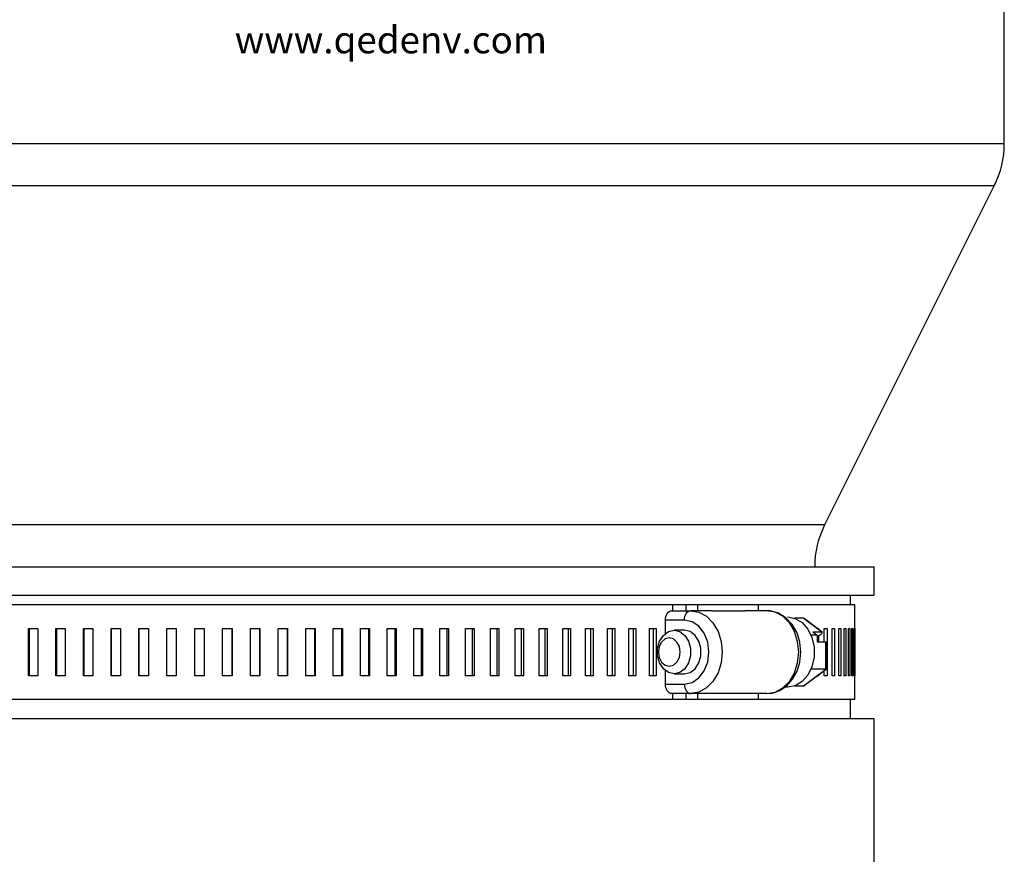
# Model space of a CAD drawing. Units: inches. Extents: x 0.5 to 8, y 0 to 10.7.
# Drawn here: x 2.8 to 3.5, y 5.7 to 6.3 of the extents above; entities that cross this region are included whole.
import ezdxf

# ---------------------------------------------------------------- set-up
doc = ezdxf.new("R2010")
doc.units = ezdxf.units.IN
doc.header["$LTSCALE"] = 0.15
doc.header["$MEASUREMENT"] = 0
doc.layers.add('Layer 1', color=7, linetype='Continuous')
doc.styles.add('logo', font='ARIALN.TTF')

msp = doc.modelspace()

# ---------------------------------------------------------------- linework, layer by layer
at = {"layer": 'Layer 1', "color": 7, "lineweight": 25}
for points in [[(3.456215, 6.180494), (3.456215, 6.455742)], [(2.796138, 6.180494), (2.826052, 6.180494), (2.856256, 6.180494), (2.886655, 6.180494), (2.917152, 6.180494)], [(2.917152, 6.180494), (2.947649, 6.180494), (2.978048, 6.180494), (3.008252, 6.180494), (3.038166, 6.180494), (3.06769, 6.180494), (3.096736, 6.180494), (3.125204, 6.180494), (3.153002, 6.180494), (3.180051, 6.180494), (3.206254, 6.180494), (3.231531, 6.180494), (3.255801, 6.180494), (3.278989, 6.180494), (3.301014, 6.180494), (3.321812, 6.180494), (3.341311, 6.180494), (3.359454, 6.180494), (3.376181, 6.180494), (3.391434, 6.180494), (3.405169, 6.180494), (3.417344, 6.180494), (3.427913, 6.180494), (3.436846, 6.180494), (3.444114, 6.180494), (3.449697, 6.180494), (3.453571, 6.180494), (3.455728, 6.180494), (3.456215, 6.180494)], [(3.449618, 6.15255), (3.451142, 6.155832), (3.452475, 6.159196), (3.45361, 6.162637), (3.454545, 6.166133), (3.455274, 6.169684), (3.455794, 6.173268), (3.456111, 6.176875), (3.456215, 6.180494)], [(3.449618, 6.15255), (3.449402, 6.15255), (3.447666, 6.15255), (3.444198, 6.15255), (3.439013, 6.15255), (3.432124, 6.15255), (3.423559, 6.15255), (3.413339, 6.15255), (3.4015, 6.15255), (3.388082, 6.15255), (3.373127, 6.15255), (3.356687, 6.15255), (3.338812, 6.15255), (3.319562, 6.15255), (3.299, 6.15255), (3.277193, 6.15255), (3.25421, 6.15255), (3.230129, 6.15255), (3.205023, 6.15255), (3.178981, 6.15255), (3.152087, 6.15255), (3.124426, 6.15255), (3.096085, 6.15255), (3.067166, 6.15255), (3.037753, 6.15255), (3.00795, 6.15255), (2.97785, 6.15255), (2.947551, 6.15255), (2.917152, 6.15255), (2.886753, 6.15255), (2.856454, 6.15255), (2.826354, 6.15255), (2.796552, 6.15255)], [(3.337835, 5.928937), (3.449618, 6.15255)], [(2.784589, 5.928937), (2.810444, 5.928937), (2.836735, 5.928937), (2.863356, 5.928937), (2.890197, 5.928937), (2.917152, 5.928937)], [(2.917152, 5.928937), (2.944108, 5.928937), (2.970948, 5.928937), (2.997569, 5.928937), (3.02386, 5.928937), (3.049715, 5.928937), (3.07502, 5.928937), (3.099679, 5.928937), (3.12359, 5.928937), (3.146653, 5.928937), (3.16877, 5.928937), (3.189854, 5.928937), (3.209816, 5.928937), (3.228576, 5.928937), (3.246059, 5.928937), (3.262187, 5.928937), (3.276898, 5.928937), (3.290131, 5.928937), (3.301833, 5.928937), (3.311951, 5.928937), (3.32045, 5.928937), (3.327291, 5.928937), (3.332444, 5.928937), (3.335896, 5.928937), (3.337622, 5.928937), (3.337835, 5.928937)], [(3.331242, 5.90099), (3.331347, 5.904611), (3.331662, 5.908219), (3.332183, 5.9118), (3.332912, 5.915347), (3.333846, 5.918846), (3.334982, 5.922284), (3.336311, 5.925651), (3.337835, 5.928937)], [(2.801048, 5.90099), (2.828504, 5.90099), (2.856302, 5.90099), (2.884334, 5.90099), (2.912497, 5.90099), (2.940674, 5.90099), (2.968761, 5.90099), (2.996649, 5.90099), (3.02423, 5.90099), (3.051392, 5.90099), (3.078039, 5.90099), (3.104062, 5.90099), (3.129365, 5.90099), (3.153843, 5.90099), (3.177409, 5.90099), (3.199965, 5.90099), (3.221428, 5.90099), (3.241715, 5.90099), (3.260743, 5.90099), (3.278445, 5.90099), (3.294746, 5.90099), (3.30959, 5.90099), (3.322914, 5.90099), (3.33467, 5.90099), (3.344809, 5.90099), (3.353292, 5.90099), (3.360091, 5.90099), (3.365174, 5.90099), (3.368524, 5.90099), (3.370125, 5.90099), (3.370277, 5.90099)], [(3.370277, 5.882238), (3.370277, 5.90099)], [(2.801048, 5.882238), (2.828504, 5.882238), (2.856302, 5.882238), (2.884334, 5.882238), (2.912497, 5.882238), (2.940674, 5.882238), (2.968761, 5.882238), (2.996649, 5.882238), (3.02423, 5.882238), (3.051392, 5.882238), (3.078039, 5.882238), (3.104062, 5.882238), (3.129365, 5.882238), (3.153843, 5.882238), (3.177409, 5.882238), (3.199965, 5.882238), (3.221428, 5.882238), (3.241715, 5.882238), (3.260743, 5.882238), (3.278445, 5.882238), (3.294746, 5.882238), (3.30959, 5.882238), (3.322914, 5.882238), (3.33467, 5.882238), (3.344809, 5.882238), (3.353292, 5.882238), (3.360091, 5.882238), (3.365174, 5.882238), (3.368524, 5.882238), (3.370125, 5.882238), (3.370277, 5.882238)], [(3.354652, 5.875989), (3.354652, 5.882238)], [(3.237153, 5.875989), (3.217525, 5.875989), (3.196712, 5.875989), (3.174795, 5.875989), (3.151861, 5.875989), (3.128, 5.875989), (3.103306, 5.875989), (3.077878, 5.875989), (3.051819, 5.875989), (3.025225, 5.875989), (2.998205, 5.875989), (2.970865, 5.875989), (2.943316, 5.875989), (2.91566, 5.875989), (2.888011, 5.875989), (2.860476, 5.875989), (2.833166, 5.875989), (2.806187, 5.875989), (2.779645, 5.875989)], [(3.232541, 5.865834), (3.232617, 5.867051), (3.232845, 5.868224), (3.233216, 5.869306), (3.233713, 5.870252), (3.23432, 5.871032), (3.235011, 5.871608), (3.235761, 5.871964), (3.236542, 5.872083)], [(3.236542, 5.872083), (3.249024, 5.872083)], [(3.245976, 5.875989), (3.237153, 5.875989)], [(3.237153, 5.875989), (3.237153, 5.872083)], [(3.245025, 5.865834), (3.245101, 5.867051), (3.24533, 5.868224), (3.245701, 5.869306), (3.246198, 5.870252), (3.246801, 5.871032), (3.247496, 5.871608), (3.248246, 5.871964), (3.249024, 5.872083)], [(3.245976, 5.875989), (3.245976, 5.872083)], [(3.253659, 5.875989), (3.245976, 5.875989)], [(3.249024, 5.872083), (3.254461, 5.871154), (3.259531, 5.868421), (3.263883, 5.864077), (3.267219, 5.858411), (3.26932, 5.851819), (3.270035, 5.844739), (3.26932, 5.837662), (3.267219, 5.831067), (3.263883, 5.825405), (3.259531, 5.821057), (3.254461, 5.818328), (3.249024, 5.817395)], [(3.26332, 5.872083), (3.249024, 5.872083)], [(3.253659, 5.875989), (3.253659, 5.872083)], [(3.293663, 5.875989), (3.289021, 5.875989), (3.284274, 5.875989), (3.279423, 5.875989), (3.274469, 5.875989), (3.269413, 5.875989), (3.264261, 5.875989), (3.259007, 5.875989), (3.253659, 5.875989)], [(3.26332, 5.872083), (3.285138, 5.872083)], [(3.299461, 5.872083), (3.285138, 5.872083)], [(3.357528, 5.875989), (3.357524, 5.875989), (3.356559, 5.875989), (3.35386, 5.875989), (3.349437, 5.875989), (3.34331, 5.875989), (3.335497, 5.875989), (3.326035, 5.875989), (3.314959, 5.875989), (3.302313, 5.875989), (3.293663, 5.875989)], [(3.293663, 5.875989), (3.293663, 5.872083)], [(3.299461, 5.817395), (3.3049, 5.818328), (3.309969, 5.821057), (3.31432, 5.825405), (3.317656, 5.831067), (3.319757, 5.837662), (3.320472, 5.844739), (3.319757, 5.851819), (3.317656, 5.858411), (3.31432, 5.864077), (3.309969, 5.868421), (3.3049, 5.871154), (3.299461, 5.872083)], [(3.299461, 5.817395), (3.302886, 5.817711), (3.307996, 5.819423), (3.31257, 5.822488), (3.316434, 5.826768), (3.319396, 5.832085), (3.321268, 5.838168), (3.32192, 5.844665), (3.321291, 5.851209), (3.319386, 5.857424), (3.316264, 5.862951), (3.31206, 5.867424), (3.307038, 5.870503), (3.301594, 5.871961), (3.299461, 5.872083)], [(3.357528, 5.860364), (3.357528, 5.875989)], [(3.232541, 5.857065), (3.232541, 5.865834)], [(3.245025, 5.865834), (3.232541, 5.865834)], [(3.245025, 5.823645), (3.250034, 5.824679), (3.254553, 5.827676), (3.258135, 5.832339), (3.260438, 5.838222), (3.261233, 5.844739), (3.260438, 5.85126), (3.258135, 5.857139), (3.254553, 5.861805), (3.250034, 5.864803), (3.245025, 5.865834)], [(3.313031, 5.867926), (3.318051, 5.86699), (3.322663, 5.864247), (3.326496, 5.859923), (3.329239, 5.854373), (3.330667, 5.848042), (3.330667, 5.84144), (3.329239, 5.835106), (3.326496, 5.829555), (3.322663, 5.825232), (3.318051, 5.822492), (3.313031, 5.821553), (3.311163, 5.821681)], [(3.323434, 5.867115), (3.317716, 5.867115)], [(3.335438, 5.858089), (3.323434, 5.867115)], [(3.324048, 5.866891), (3.324045, 5.866891), (3.323746, 5.867058), (3.323434, 5.867115)], [(3.335906, 5.857984), (3.324048, 5.866891)], [(2.812084, 5.860364), (2.81284, 5.860364), (2.813601, 5.860364), (2.81436, 5.860364), (2.815122, 5.860364), (2.815878, 5.860364), (2.816639, 5.860364), (2.817402, 5.860364), (2.818163, 5.860364)], [(2.812084, 5.829114), (2.812084, 5.860364)], [(2.81275, 5.829114), (2.81275, 5.860364)], [(2.818163, 5.860364), (2.818163, 5.829114)], [(2.830084, 5.860364), (2.83085, 5.860364), (2.831615, 5.860364), (2.832383, 5.860364), (2.833149, 5.860364), (2.833917, 5.860364), (2.834683, 5.860364), (2.835452, 5.860364), (2.83622, 5.860364)], [(2.830084, 5.829114), (2.830084, 5.860364)], [(2.830631, 5.829114), (2.830631, 5.860364)], [(2.83622, 5.860364), (2.83622, 5.829114)], [(2.848237, 5.860364), (2.849006, 5.860364), (2.849781, 5.860364), (2.850553, 5.860364), (2.851326, 5.860364), (2.852097, 5.860364), (2.852872, 5.860364), (2.853642, 5.860364), (2.854416, 5.860364)], [(2.848237, 5.829114), (2.848237, 5.860364)], [(2.848667, 5.829114), (2.848667, 5.860364)], [(2.854416, 5.860364), (2.854416, 5.829114)], [(2.86651, 5.860364), (2.867288, 5.860364), (2.868063, 5.860364), (2.868841, 5.860364), (2.869614, 5.860364), (2.870392, 5.860364), (2.871171, 5.860364), (2.871947, 5.860364), (2.872725, 5.860364)], [(2.86651, 5.829114), (2.86651, 5.860364)], [(2.86682, 5.829114), (2.86682, 5.860364)], [(2.872725, 5.860364), (2.872725, 5.829114)], [(2.884875, 5.860364), (2.885653, 5.860364), (2.886431, 5.860364), (2.887213, 5.860364), (2.887989, 5.860364), (2.888771, 5.860364), (2.889552, 5.860364), (2.890331, 5.860364), (2.89111, 5.860364)], [(2.884875, 5.829114), (2.884875, 5.860364)], [(2.885063, 5.829114), (2.885063, 5.860364)], [(2.89111, 5.860364), (2.89111, 5.829114)], [(2.903295, 5.860364), (2.904074, 5.860364), (2.904854, 5.860364), (2.905635, 5.860364), (2.906417, 5.860364), (2.907198, 5.860364), (2.90798, 5.860364), (2.90876, 5.860364), (2.909541, 5.860364)], [(2.903295, 5.829114), (2.903295, 5.860364)], [(2.903365, 5.829114), (2.903365, 5.860364)], [(2.909541, 5.860364), (2.909541, 5.829114)], [(2.921737, 5.860364), (2.922518, 5.860364), (2.923298, 5.860364), (2.92408, 5.860364), (2.924861, 5.860364), (2.925643, 5.860364), (2.926424, 5.860364), (2.927204, 5.860364), (2.927986, 5.860364)], [(2.921737, 5.829114), (2.921737, 5.860364)], [(2.927937, 5.860364), (2.927937, 5.829114)], [(2.927986, 5.860364), (2.927986, 5.829114)], [(2.940174, 5.860364), (2.940954, 5.860364), (2.941732, 5.860364), (2.942514, 5.860364), (2.943296, 5.860364), (2.944074, 5.860364), (2.944854, 5.860364), (2.945632, 5.860364), (2.946413, 5.860364)], [(2.940174, 5.829114), (2.940174, 5.860364)], [(2.946244, 5.860364), (2.946244, 5.829114)], [(2.946413, 5.860364), (2.946413, 5.829114)], [(2.95857, 5.860364), (2.959348, 5.860364), (2.960126, 5.860364), (2.960902, 5.860364), (2.961681, 5.860364), (2.962455, 5.860364), (2.963232, 5.860364), (2.96401, 5.860364), (2.964788, 5.860364)], [(2.95857, 5.829114), (2.95857, 5.860364)], [(2.964497, 5.860364), (2.964497, 5.829114)], [(2.964788, 5.860364), (2.964788, 5.829114)], [(2.976892, 5.860364), (2.977667, 5.860364), (2.978442, 5.860364), (2.979211, 5.860364), (2.979986, 5.860364), (2.980761, 5.860364), (2.981531, 5.860364), (2.982305, 5.860364), (2.983077, 5.860364)], [(2.976892, 5.829114), (2.976892, 5.860364)], [(2.982667, 5.860364), (2.982667, 5.829114)], [(2.983077, 5.860364), (2.983077, 5.829114)], [(2.995111, 5.860364), (2.995879, 5.860364), (2.996645, 5.860364), (2.997417, 5.860364), (2.998185, 5.860364), (2.998951, 5.860364), (2.999719, 5.860364), (3.000485, 5.860364), (3.001254, 5.860364)], [(2.995111, 5.829114), (2.995111, 5.860364)], [(3.000726, 5.860364), (3.000726, 5.829114)], [(3.001254, 5.860364), (3.001254, 5.829114)], [(3.013191, 5.860364), (3.013956, 5.860364), (3.014715, 5.860364), (3.01548, 5.860364), (3.016239, 5.860364), (3.017001, 5.860364), (3.01776, 5.860364), (3.018521, 5.860364), (3.019281, 5.860364)], [(3.013191, 5.829114), (3.013191, 5.860364)], [(3.018635, 5.860364), (3.018635, 5.829114)], [(3.019281, 5.860364), (3.019281, 5.829114)], [(3.031105, 5.860364), (3.031858, 5.860364), (3.032615, 5.860364), (3.033368, 5.860364), (3.034121, 5.860364), (3.034872, 5.860364), (3.035625, 5.860364), (3.036379, 5.860364), (3.037129, 5.860364)], [(3.031105, 5.829114), (3.031105, 5.860364)], [(3.036364, 5.860364), (3.036364, 5.829114)], [(3.037129, 5.860364), (3.037129, 5.829114)], [(3.048817, 5.860364), (3.049563, 5.860364), (3.050309, 5.860364), (3.051051, 5.860364), (3.051796, 5.860364), (3.052538, 5.860364), (3.053281, 5.860364), (3.054025, 5.860364), (3.054768, 5.860364)], [(3.048817, 5.829114), (3.048817, 5.860364)], [(3.05389, 5.860364), (3.05389, 5.829114)], [(3.054768, 5.860364), (3.054768, 5.829114)], [(3.066298, 5.860364), (3.067034, 5.860364), (3.067768, 5.860364), (3.068504, 5.860364), (3.069236, 5.860364), (3.069969, 5.860364), (3.070701, 5.860364), (3.071434, 5.860364), (3.072163, 5.860364)], [(3.066298, 5.829114), (3.066298, 5.860364)], [(3.071174, 5.860364), (3.071174, 5.829114)], [(3.072163, 5.860364), (3.072163, 5.829114)], [(3.08352, 5.860364), (3.084243, 5.860364), (3.084965, 5.860364), (3.085687, 5.860364), (3.086409, 5.860364), (3.087128, 5.860364), (3.087851, 5.860364), (3.088569, 5.860364), (3.089288, 5.860364)], [(3.08352, 5.829114), (3.08352, 5.860364)], [(3.088185, 5.860364), (3.088185, 5.829114)], [(3.089288, 5.860364), (3.089288, 5.829114)], [(3.100448, 5.860364), (3.10116, 5.860364), (3.101868, 5.860364), (3.102577, 5.860364), (3.103284, 5.860364), (3.103993, 5.860364), (3.104701, 5.860364), (3.105407, 5.860364), (3.106112, 5.860364)], [(3.100448, 5.829114), (3.100448, 5.860364)], [(3.104896, 5.860364), (3.104896, 5.829114)], [(3.106112, 5.860364), (3.106112, 5.829114)], [(3.117056, 5.860364), (3.117749, 5.860364), (3.118444, 5.860364), (3.11914, 5.860364), (3.119833, 5.860364), (3.120528, 5.860364), (3.121218, 5.860364), (3.121913, 5.860364), (3.122605, 5.860364)], [(3.117056, 5.829114), (3.117056, 5.860364)], [(3.121281, 5.860364), (3.121281, 5.829114)], [(3.122605, 5.860364), (3.122605, 5.829114)], [(3.133313, 5.860364), (3.133993, 5.860364), (3.13467, 5.860364), (3.135351, 5.860364), (3.136028, 5.860364), (3.136704, 5.860364), (3.137382, 5.860364), (3.138059, 5.860364), (3.138737, 5.860364)], [(3.133313, 5.829114), (3.133313, 5.860364)], [(3.137306, 5.860364), (3.137306, 5.829114)], [(3.138737, 5.860364), (3.138737, 5.829114)], [(3.149187, 5.860364), (3.14985, 5.860364), (3.150513, 5.860364), (3.151178, 5.860364), (3.151837, 5.860364), (3.1525, 5.860364), (3.15316, 5.860364), (3.153819, 5.860364), (3.154475, 5.860364)], [(3.149187, 5.829114), (3.149187, 5.860364)], [(3.152945, 5.860364), (3.152945, 5.829114)], [(3.154475, 5.860364), (3.154475, 5.829114)], [(3.16466, 5.860364), (3.165306, 5.860364), (3.165948, 5.860364), (3.166594, 5.860364), (3.167237, 5.860364), (3.167878, 5.860364), (3.16852, 5.860364), (3.169163, 5.860364), (3.169802, 5.860364)], [(3.16466, 5.829114), (3.16466, 5.860364)], [(3.168171, 5.860364), (3.168171, 5.829114)], [(3.169802, 5.860364), (3.169802, 5.829114)], [(3.179695, 5.860364), (3.180319, 5.860364), (3.180948, 5.860364), (3.181573, 5.860364), (3.182194, 5.860364), (3.18282, 5.860364), (3.183442, 5.860364), (3.184062, 5.860364), (3.184684, 5.860364)], [(3.179695, 5.829114), (3.179695, 5.860364)], [(3.182955, 5.860364), (3.182955, 5.829114)], [(3.184684, 5.860364), (3.184684, 5.829114)], [(3.194267, 5.860364), (3.194876, 5.860364), (3.195483, 5.860364), (3.196086, 5.860364), (3.196691, 5.860364), (3.197295, 5.860364), (3.197895, 5.860364), (3.198497, 5.860364), (3.199097, 5.860364)], [(3.194267, 5.829114), (3.194267, 5.860364)], [(3.197275, 5.860364), (3.197275, 5.829114)], [(3.199097, 5.860364), (3.199097, 5.829114)], [(3.208358, 5.860364), (3.208944, 5.860364), (3.209528, 5.860364), (3.210111, 5.860364), (3.210694, 5.860364), (3.211277, 5.860364), (3.211857, 5.860364), (3.212437, 5.860364), (3.213017, 5.860364)], [(3.208358, 5.829114), (3.208358, 5.860364)], [(3.211101, 5.860364), (3.211101, 5.829114)], [(3.213017, 5.860364), (3.213017, 5.829114)], [(3.221938, 5.860364), (3.222501, 5.860364), (3.223062, 5.860364), (3.223625, 5.860364), (3.224184, 5.860364), (3.224744, 5.860364), (3.225302, 5.860364), (3.225861, 5.860364), (3.226417, 5.860364)], [(3.221938, 5.829114), (3.221938, 5.860364)], [(3.224413, 5.860364), (3.224413, 5.829114)], [(3.226417, 5.860364), (3.226417, 5.829114)], [(3.238226, 5.830365), (3.234448, 5.831233), (3.231125, 5.833729), (3.22866, 5.837551), (3.227348, 5.842243), (3.227348, 5.847235), (3.22866, 5.851928), (3.231125, 5.855753), (3.234448, 5.858248), (3.238226, 5.859113), (3.242003, 5.858248), (3.245323, 5.855753), (3.247788, 5.851928), (3.2491, 5.847235), (3.2491, 5.842243), (3.247788, 5.837551), (3.245323, 5.833729), (3.242003, 5.831233), (3.238226, 5.830365)], [(3.245025, 5.859113), (3.238226, 5.859113)], [(3.245025, 5.830365), (3.248802, 5.831233), (3.252125, 5.833729), (3.25459, 5.837551), (3.255902, 5.842243), (3.255902, 5.847235), (3.25459, 5.851928), (3.252125, 5.855753), (3.248802, 5.858248), (3.245025, 5.859113)], [(3.329836, 5.858089), (3.332718, 5.855926)], [(3.329836, 5.858089), (3.335438, 5.858089)], [(3.332732, 5.860364), (3.332791, 5.860364), (3.333049, 5.860364), (3.333305, 5.860364), (3.333559, 5.860364)], [(3.333559, 5.860364), (3.333559, 5.859744)], [(3.335118, 5.856648), (3.335428, 5.856899), (3.335677, 5.857143), (3.335865, 5.85737), (3.335979, 5.857577), (3.336018, 5.857753), (3.335982, 5.857899), (3.335872, 5.858004), (3.335687, 5.858069), (3.335438, 5.858089)], [(3.337367, 5.860364), (3.337601, 5.860364), (3.337834, 5.860364), (3.338062, 5.860364), (3.338291, 5.860364), (3.33852, 5.860364), (3.338747, 5.860364), (3.338973, 5.860364), (3.339195, 5.860364)], [(3.337367, 5.851595), (3.337367, 5.860364)], [(3.339195, 5.860364), (3.339195, 5.829114)], [(3.342515, 5.860364), (3.342715, 5.860364), (3.342916, 5.860364), (3.343115, 5.860364), (3.343313, 5.860364), (3.34351, 5.860364), (3.343705, 5.860364), (3.3439, 5.860364), (3.34409, 5.860364)], [(3.342515, 5.829114), (3.342515, 5.860364)], [(3.34409, 5.860364), (3.34409, 5.829114)], [(3.346916, 5.860364), (3.347087, 5.860364), (3.347253, 5.860364), (3.347419, 5.860364), (3.347587, 5.860364), (3.347753, 5.860364), (3.347913, 5.860364), (3.348076, 5.860364), (3.348237, 5.860364)], [(3.346916, 5.829114), (3.346916, 5.860364)], [(3.348237, 5.860364), (3.348237, 5.829114)], [(3.350563, 5.860364), (3.350702, 5.860364), (3.350837, 5.860364), (3.350971, 5.860364), (3.351104, 5.860364), (3.351239, 5.860364), (3.351368, 5.860364), (3.3515, 5.860364), (3.351626, 5.860364)], [(3.350563, 5.829114), (3.350563, 5.860364)], [(3.351626, 5.860364), (3.351626, 5.829114)], [(3.353452, 5.860364), (3.353555, 5.860364), (3.35366, 5.860364), (3.35376, 5.860364), (3.353864, 5.860364), (3.353962, 5.860364), (3.354062, 5.860364), (3.35416, 5.860364), (3.354254, 5.860364)], [(3.353452, 5.829114), (3.353452, 5.860364)], [(3.354254, 5.860364), (3.354254, 5.829114)], [(3.355569, 5.860364), (3.355642, 5.860364), (3.355715, 5.860364), (3.355785, 5.860364), (3.355854, 5.860364), (3.35592, 5.860364), (3.355986, 5.860364), (3.356053, 5.860364), (3.356115, 5.860364)], [(3.355569, 5.829114), (3.355569, 5.860364)], [(3.356115, 5.860364), (3.356115, 5.829114)], [(3.356924, 5.860364), (3.356961, 5.860364), (3.357004, 5.860364), (3.357038, 5.860364), (3.357077, 5.860364), (3.357111, 5.860364), (3.357143, 5.860364), (3.357177, 5.860364), (3.357205, 5.860364)], [(3.356924, 5.829114), (3.356924, 5.860364)], [(3.357205, 5.860364), (3.357205, 5.829114)], [(3.357504, 5.860364), (3.357511, 5.860364), (3.357517, 5.860364), (3.357521, 5.860364), (3.357524, 5.860364), (3.357528, 5.860364)], [(3.357504, 5.829114), (3.357504, 5.860364)], [(3.357524, 5.860364), (3.357524, 5.829114)], [(3.235025, 5.835363), (3.237782, 5.836079), (3.240118, 5.83811), (3.241681, 5.841152), (3.242229, 5.844739), (3.241681, 5.84833), (3.240118, 5.851368), (3.237782, 5.853403), (3.235025, 5.854115), (3.232268, 5.853403), (3.22993, 5.851368), (3.228369, 5.84833), (3.227823, 5.844739), (3.228369, 5.841152), (3.22993, 5.83811), (3.232268, 5.836079), (3.235025, 5.835363)], [(3.332718, 5.855926), (3.328639, 5.855926)], [(3.332718, 5.854847), (3.335118, 5.856648)], [(3.332718, 5.855926), (3.332718, 5.851595)], [(3.332718, 5.851595), (3.33832, 5.851595)], [(3.333559, 5.855475), (3.333559, 5.851595)], [(3.33832, 5.833556), (3.33832, 5.851595)], [(3.33832, 5.851595), (3.338593, 5.851568), (3.338785, 5.851487), (3.338885, 5.851355), (3.3389, 5.851263)], [(3.3389, 5.833888), (3.3389, 5.851263)], [(3.232541, 5.823645), (3.232541, 5.832417)], [(3.323434, 5.822366), (3.33832, 5.833556)], [(3.324048, 5.82259), (3.338788, 5.833665)], [(3.33832, 5.833556), (3.328639, 5.833556)], [(3.337367, 5.829114), (3.337367, 5.8326)], [(3.3389, 5.833888), (3.338885, 5.833797), (3.338785, 5.833661), (3.338593, 5.833583), (3.33832, 5.833556)], [(2.818163, 5.829114), (2.817402, 5.829114), (2.816639, 5.829114), (2.815878, 5.829114), (2.815122, 5.829114), (2.81436, 5.829114), (2.813601, 5.829114), (2.81284, 5.829114), (2.812084, 5.829114)], [(2.83622, 5.829114), (2.835452, 5.829114), (2.834683, 5.829114), (2.833917, 5.829114), (2.833149, 5.829114), (2.832383, 5.829114), (2.831615, 5.829114), (2.83085, 5.829114), (2.830084, 5.829114)], [(2.854416, 5.829114), (2.853642, 5.829114), (2.852872, 5.829114), (2.852097, 5.829114), (2.851326, 5.829114), (2.850553, 5.829114), (2.849781, 5.829114), (2.849006, 5.829114), (2.848237, 5.829114)], [(2.872725, 5.829114), (2.871947, 5.829114), (2.871171, 5.829114), (2.870392, 5.829114), (2.869614, 5.829114), (2.868841, 5.829114), (2.868063, 5.829114), (2.867288, 5.829114), (2.86651, 5.829114)], [(2.89111, 5.829114), (2.890331, 5.829114), (2.889552, 5.829114), (2.888771, 5.829114), (2.887989, 5.829114), (2.887213, 5.829114), (2.886431, 5.829114), (2.885653, 5.829114), (2.884875, 5.829114)], [(2.909541, 5.829114), (2.90876, 5.829114), (2.90798, 5.829114), (2.907198, 5.829114), (2.906417, 5.829114), (2.905635, 5.829114), (2.904854, 5.829114), (2.904074, 5.829114), (2.903295, 5.829114)], [(2.927986, 5.829114), (2.927204, 5.829114), (2.926424, 5.829114), (2.925643, 5.829114), (2.924861, 5.829114), (2.92408, 5.829114), (2.923298, 5.829114), (2.922518, 5.829114), (2.921737, 5.829114)], [(2.946413, 5.829114), (2.945632, 5.829114), (2.944854, 5.829114), (2.944074, 5.829114), (2.943296, 5.829114), (2.942514, 5.829114), (2.941732, 5.829114), (2.940954, 5.829114), (2.940174, 5.829114)], [(2.964788, 5.829114), (2.96401, 5.829114), (2.963232, 5.829114), (2.962455, 5.829114), (2.961681, 5.829114), (2.960902, 5.829114), (2.960126, 5.829114), (2.959348, 5.829114), (2.95857, 5.829114)], [(2.983077, 5.829114), (2.982305, 5.829114), (2.981531, 5.829114), (2.980761, 5.829114), (2.979986, 5.829114), (2.979211, 5.829114), (2.978442, 5.829114), (2.977667, 5.829114), (2.976892, 5.829114)], [(3.001254, 5.829114), (3.000485, 5.829114), (2.999719, 5.829114), (2.998951, 5.829114), (2.998185, 5.829114), (2.997417, 5.829114), (2.996645, 5.829114), (2.995879, 5.829114), (2.995111, 5.829114)], [(3.019281, 5.829114), (3.018521, 5.829114), (3.01776, 5.829114), (3.017001, 5.829114), (3.016239, 5.829114), (3.01548, 5.829114), (3.014715, 5.829114), (3.013956, 5.829114), (3.013191, 5.829114)], [(3.037129, 5.829114), (3.036379, 5.829114), (3.035625, 5.829114), (3.034872, 5.829114), (3.034121, 5.829114), (3.033368, 5.829114), (3.032615, 5.829114), (3.031858, 5.829114), (3.031105, 5.829114)], [(3.054768, 5.829114), (3.054025, 5.829114), (3.053281, 5.829114), (3.052538, 5.829114), (3.051796, 5.829114), (3.051051, 5.829114), (3.050309, 5.829114), (3.049563, 5.829114), (3.048817, 5.829114)], [(3.072163, 5.829114), (3.071434, 5.829114), (3.070701, 5.829114), (3.069969, 5.829114), (3.069236, 5.829114), (3.068504, 5.829114), (3.067768, 5.829114), (3.067034, 5.829114), (3.066298, 5.829114)], [(3.089288, 5.829114), (3.088569, 5.829114), (3.087851, 5.829114), (3.087128, 5.829114), (3.086409, 5.829114), (3.085687, 5.829114), (3.084965, 5.829114), (3.084243, 5.829114), (3.08352, 5.829114)], [(3.106112, 5.829114), (3.105407, 5.829114), (3.104701, 5.829114), (3.103993, 5.829114), (3.103284, 5.829114), (3.102577, 5.829114), (3.101868, 5.829114), (3.10116, 5.829114), (3.100448, 5.829114)], [(3.122605, 5.829114), (3.121913, 5.829114), (3.121218, 5.829114), (3.120528, 5.829114), (3.119833, 5.829114), (3.11914, 5.829114), (3.118444, 5.829114), (3.117749, 5.829114), (3.117056, 5.829114)], [(3.138737, 5.829114), (3.138059, 5.829114), (3.137382, 5.829114), (3.136704, 5.829114), (3.136028, 5.829114), (3.135351, 5.829114), (3.13467, 5.829114), (3.133993, 5.829114), (3.133313, 5.829114)], [(3.154475, 5.829114), (3.153819, 5.829114), (3.15316, 5.829114), (3.1525, 5.829114), (3.151837, 5.829114), (3.151178, 5.829114), (3.150513, 5.829114), (3.14985, 5.829114), (3.149187, 5.829114)], [(3.169802, 5.829114), (3.169163, 5.829114), (3.16852, 5.829114), (3.167878, 5.829114), (3.167237, 5.829114), (3.166594, 5.829114), (3.165948, 5.829114), (3.165306, 5.829114), (3.16466, 5.829114)], [(3.184684, 5.829114), (3.184062, 5.829114), (3.183442, 5.829114), (3.18282, 5.829114), (3.182194, 5.829114), (3.181573, 5.829114), (3.180948, 5.829114), (3.180319, 5.829114), (3.179695, 5.829114)], [(3.199097, 5.829114), (3.198497, 5.829114), (3.197895, 5.829114), (3.197295, 5.829114), (3.196691, 5.829114), (3.196086, 5.829114), (3.195483, 5.829114), (3.194876, 5.829114), (3.194267, 5.829114)], [(3.213017, 5.829114), (3.212437, 5.829114), (3.211857, 5.829114), (3.211277, 5.829114), (3.210694, 5.829114), (3.210111, 5.829114), (3.209528, 5.829114), (3.208944, 5.829114), (3.208358, 5.829114)], [(3.226417, 5.829114), (3.225861, 5.829114), (3.225302, 5.829114), (3.224744, 5.829114), (3.224184, 5.829114), (3.223625, 5.829114), (3.223062, 5.829114), (3.222501, 5.829114), (3.221938, 5.829114)], [(3.238226, 5.830365), (3.245025, 5.830365)], [(3.333559, 5.829114), (3.333305, 5.829114), (3.333049, 5.829114), (3.332791, 5.829114), (3.332732, 5.829114)], [(3.333559, 5.829735), (3.333559, 5.829114)], [(3.339195, 5.829114), (3.338973, 5.829114), (3.338747, 5.829114), (3.33852, 5.829114), (3.338291, 5.829114), (3.338062, 5.829114), (3.337834, 5.829114), (3.337601, 5.829114), (3.337367, 5.829114)], [(3.34409, 5.829114), (3.3439, 5.829114), (3.343705, 5.829114), (3.34351, 5.829114), (3.343313, 5.829114), (3.343115, 5.829114), (3.342916, 5.829114), (3.342715, 5.829114), (3.342515, 5.829114)], [(3.348237, 5.829114), (3.348076, 5.829114), (3.347913, 5.829114), (3.347753, 5.829114), (3.347587, 5.829114), (3.347419, 5.829114), (3.347253, 5.829114), (3.347087, 5.829114), (3.346916, 5.829114)], [(3.351626, 5.829114), (3.3515, 5.829114), (3.351368, 5.829114), (3.351239, 5.829114), (3.351104, 5.829114), (3.350971, 5.829114), (3.350837, 5.829114), (3.350702, 5.829114), (3.350563, 5.829114)], [(3.354254, 5.829114), (3.35416, 5.829114), (3.354062, 5.829114), (3.353962, 5.829114), (3.353864, 5.829114), (3.35376, 5.829114), (3.35366, 5.829114), (3.353555, 5.829114), (3.353452, 5.829114)], [(3.356115, 5.829114), (3.356053, 5.829114), (3.355986, 5.829114), (3.35592, 5.829114), (3.355854, 5.829114), (3.355785, 5.829114), (3.355715, 5.829114), (3.355642, 5.829114), (3.355569, 5.829114)], [(3.357205, 5.829114), (3.357177, 5.829114), (3.357143, 5.829114), (3.357111, 5.829114), (3.357077, 5.829114), (3.357038, 5.829114), (3.357004, 5.829114), (3.356961, 5.829114), (3.356924, 5.829114)], [(3.357528, 5.829114), (3.357528, 5.829114), (3.357524, 5.829114), (3.357521, 5.829114), (3.357517, 5.829114), (3.357511, 5.829114), (3.357504, 5.829114)], [(3.357528, 5.813489), (3.357528, 5.829114)], [(3.232541, 5.823645), (3.245025, 5.823645)], [(3.236542, 5.817395), (3.235761, 5.817517), (3.235011, 5.81787), (3.23432, 5.81845), (3.233713, 5.81923), (3.233216, 5.820172), (3.232845, 5.821254), (3.232617, 5.822427), (3.232541, 5.823645)], [(3.245025, 5.823645), (3.245101, 5.822427), (3.24533, 5.821254), (3.245701, 5.820172), (3.246198, 5.81923), (3.246801, 5.81845), (3.247496, 5.81787), (3.248246, 5.817517), (3.249024, 5.817395)], [(3.323434, 5.822366), (3.317716, 5.822366)], [(3.324048, 5.82259), (3.323982, 5.822543), (3.323712, 5.822414), (3.323434, 5.822366)], [(3.237153, 5.813489), (3.217525, 5.813489), (3.196712, 5.813489), (3.174795, 5.813489), (3.151861, 5.813489), (3.128, 5.813489), (3.103306, 5.813489), (3.077878, 5.813489), (3.051819, 5.813489), (3.025225, 5.813489), (2.998205, 5.813489), (2.970865, 5.813489), (2.943316, 5.813489), (2.91566, 5.813489), (2.888011, 5.813489), (2.860476, 5.813489), (2.833166, 5.813489), (2.806187, 5.813489), (2.779645, 5.813489)], [(3.249024, 5.817395), (3.236542, 5.817395)], [(3.237153, 5.817395), (3.237153, 5.813489)], [(3.245976, 5.813489), (3.237153, 5.813489)], [(3.245976, 5.817395), (3.245976, 5.813489)], [(3.253659, 5.813489), (3.245976, 5.813489)], [(3.26332, 5.817395), (3.249024, 5.817395)], [(3.253659, 5.817395), (3.253659, 5.813489)], [(3.293663, 5.813489), (3.289021, 5.813489), (3.284274, 5.813489), (3.279423, 5.813489), (3.274469, 5.813489), (3.269413, 5.813489), (3.264261, 5.813489), (3.259007, 5.813489), (3.253659, 5.813489)], [(3.285138, 5.817395), (3.26332, 5.817395)], [(3.299461, 5.817395), (3.285138, 5.817395)], [(3.293663, 5.817395), (3.293663, 5.813489)], [(3.357528, 5.813489), (3.357524, 5.813489), (3.356559, 5.813489), (3.35386, 5.813489), (3.349437, 5.813489), (3.34331, 5.813489), (3.335497, 5.813489), (3.326035, 5.813489), (3.314959, 5.813489), (3.302313, 5.813489), (3.293663, 5.813489)], [(3.354652, 5.80099), (3.354652, 5.813489)], [(2.801048, 5.80099), (2.828504, 5.80099), (2.856302, 5.80099), (2.884334, 5.80099), (2.912497, 5.80099), (2.940674, 5.80099), (2.968761, 5.80099), (2.996649, 5.80099), (3.02423, 5.80099), (3.051392, 5.80099), (3.078039, 5.80099), (3.104062, 5.80099), (3.129365, 5.80099), (3.153843, 5.80099), (3.177409, 5.80099), (3.199965, 5.80099), (3.221428, 5.80099), (3.241715, 5.80099), (3.260743, 5.80099), (3.278445, 5.80099), (3.294746, 5.80099), (3.30959, 5.80099), (3.322914, 5.80099), (3.33467, 5.80099), (3.344809, 5.80099), (3.353292, 5.80099), (3.360091, 5.80099), (3.365174, 5.80099), (3.368524, 5.80099), (3.370125, 5.80099), (3.370277, 5.80099)], [(3.370277, 5.250989), (3.370277, 5.80099)]]:
    msp.add_lwpolyline(points, dxfattribs=at)

# ---------------------------------------------------------------- texts
at = {"layer": 'Layer 1', "color": 7, "insert": (2.948162, 6.239964), "char_height": 0.0178125, "attachment_point": 7, "style": 'logo'}
msp.add_mtext('\\W0.999899;{\\fArial|b0|i0|c0|p34;www.qedenv.com}', dxfattribs=at)

doc.saveas('drawing.dxf')
